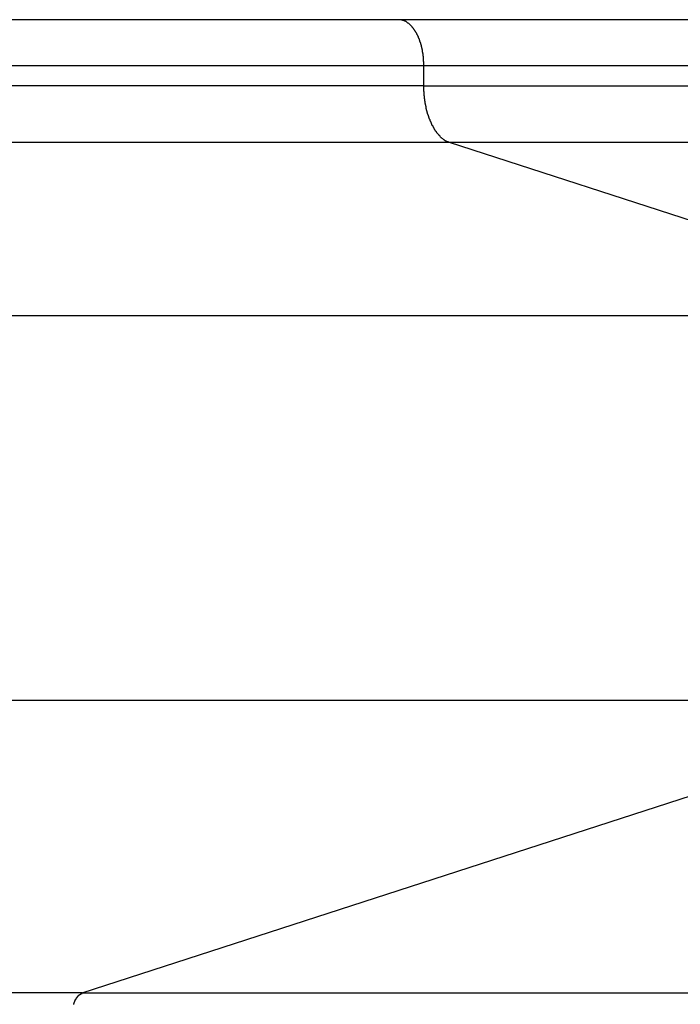
# Model space of a CAD drawing. Extents: x -41.2 to 41.2, y -31.7 to 31.7.
# Drawn here: x -13.4 to -12.8, y 13 to 13.9 of the extents above; entities that cross this region are included whole.
import ezdxf

# ---------------------------------------------------------------- set-up
doc = ezdxf.new("R2010")
doc.units = 0
doc.layers.get('0').update_dxf_attribs({"linetype": 'CONTINUOUS'})

msp = doc.modelspace()

# ---------------------------------------------------------------- linework, layer by layer
at = {"color": 0}
for points in [[(-13.0458, 13.904), (-14.9642, 13.904)], [(-13.0458, 13.904), (-14.9642, 13.904)], [(-13.0458, 13.904), (-14.9642, 13.904)], [(-13.0458, 13.904), (-14.9642, 13.904)], [(-13.0458, 13.904), (-14.9642, 13.904)], [(-13.0458, 13.904), (-14.9642, 13.904)], [(-13.0458, 13.904), (-14.9642, 13.904)], [(-13.0458, 13.904), (-14.9642, 13.904)], [(-13.0458, 13.904), (-14.9642, 13.904)], [(-13.0458, 13.904), (-14.9642, 13.904)], [(-13.0458, 13.904), (-14.9642, 13.904)], [(-13.0458, 13.904), (-14.9642, 13.904)], [(-13.0458, 13.904), (-14.9642, 13.904)], [(-13.0458, 13.904), (-14.9642, 13.904)], [(-13.0458, 13.904), (-14.9642, 13.904)], [(-13.0458, 13.904), (-14.9642, 13.904)], [(-13.0458, 13.904), (-14.9642, 13.904)], [(-13.0458, 13.904), (-14.9642, 13.904)], [(-13.0458, 13.904), (-14.9642, 13.904)], [(-13.0458, 13.904), (-14.9642, 13.904)], [(-13.0458, 13.904), (-14.9642, 13.904)], [(-13.0458, 13.904), (-13.0458, 13.904)], [(-13.0458, 13.904), (-13.0458, 13.904)], [(3.1691, 13.904), (-13.0458, 13.904)], [(3.1691, 13.904), (-13.0458, 13.904)], [(3.1691, 13.904), (-13.0458, 13.904)], [(3.1691, 13.904), (-13.0458, 13.904)], [(3.1691, 13.904), (-13.0458, 13.904)], [(3.1691, 13.904), (-13.0458, 13.904)], [(3.1691, 13.904), (-13.0458, 13.904)], [(3.1691, 13.904), (-13.0458, 13.904)], [(3.1691, 13.904), (-13.0458, 13.904)], [(3.1691, 13.904), (-13.0458, 13.904)], [(3.1691, 13.904), (-13.0458, 13.904)], [(3.1691, 13.904), (-13.0458, 13.904)], [(3.1691, 13.904), (-13.0458, 13.904)], [(3.1691, 13.904), (-13.0458, 13.904)], [(3.1691, 13.904), (-13.0458, 13.904)], [(3.1691, 13.904), (-13.0458, 13.904)], [(3.1691, 13.904), (-13.0458, 13.904)], [(3.1691, 13.904), (-13.0458, 13.904)], [(3.1691, 13.904), (-13.0458, 13.904)], [(3.1691, 13.904), (-13.0458, 13.904)], [(3.1691, 13.904), (-13.0458, 13.904)], [(-13.024, 13.864), (-13.024, 13.8652), (-13.024, 13.8652), (-13.024, 13.8652), (-13.024, 13.8652), (-13.024, 13.8652), (-13.024, 13.8654), (-13.024, 13.8654), (-13.024, 13.8654), (-13.024, 13.8654), (-13.024, 13.8657), (-13.024, 13.8657), (-13.024, 13.8657), (-13.024, 13.8657), (-13.024, 13.866), (-13.024, 13.866), (-13.024, 13.866), (-13.024, 13.866), (-13.024, 13.8663), (-13.024, 13.8663), (-13.024, 13.8663), (-13.024, 13.8663), (-13.024, 13.8663), (-13.024, 13.8666), (-13.024, 13.8666), (-13.024, 13.8666), (-13.024, 13.8666), (-13.024, 13.8669), (-13.024, 13.8669), (-13.024, 13.8669), (-13.024, 13.8669), (-13.024, 13.8672), (-13.024, 13.8672), (-13.024, 13.8672), (-13.024, 13.8672), (-13.0241, 13.8675), (-13.0241, 13.8675), (-13.0241, 13.8675), (-13.0241, 13.8675), (-13.0241, 13.8675), (-13.0241, 13.8677), (-13.0241, 13.8677), (-13.0241, 13.8677), (-13.0241, 13.8677), (-13.0241, 13.868), (-13.0241, 13.868), (-13.0241, 13.868), (-13.0241, 13.868), (-13.0241, 13.8683), (-13.0241, 13.8683), (-13.0241, 13.8683), (-13.0241, 13.8683), (-13.0242, 13.8686), (-13.0242, 13.8686), (-13.0242, 13.8686), (-13.0242, 13.8686), (-13.0242, 13.8686), (-13.0242, 13.8689), (-13.0242, 13.8689), (-13.0242, 13.8689), (-13.0242, 13.8689), (-13.0242, 13.8692), (-13.0242, 13.8692), (-13.0242, 13.8692), (-13.0242, 13.8692), (-13.0242, 13.8695), (-13.0242, 13.8695), (-13.0242, 13.8695), (-13.0242, 13.8695), (-13.0242, 13.8698), (-13.0242, 13.8698), (-13.0242, 13.8698), (-13.0242, 13.8698), (-13.0242, 13.8698), (-13.0242, 13.8701), (-13.0242, 13.8701), (-13.0242, 13.8701), (-13.0242, 13.8701), (-13.0242, 13.8704), (-13.0242, 13.8704), (-13.0242, 13.8704), (-13.0242, 13.8704), (-13.0242, 13.8707), (-13.0242, 13.8707), (-13.0242, 13.8707), (-13.0242, 13.8707), (-13.0243, 13.871), (-13.0243, 13.871), (-13.0243, 13.871), (-13.0243, 13.871), (-13.0243, 13.871), (-13.0243, 13.8713), (-13.0243, 13.8713), (-13.0243, 13.8713), (-13.0243, 13.8713), (-13.0243, 13.8716), (-13.0243, 13.8716), (-13.0243, 13.8716), (-13.0243, 13.8716), (-13.0243, 13.8719), (-13.0243, 13.8719), (-13.0243, 13.8719), (-13.0243, 13.8719), (-13.0245, 13.8722), (-13.0245, 13.8722), (-13.0245, 13.8722), (-13.0245, 13.8722), (-13.0245, 13.8722), (-13.0245, 13.8725), (-13.0245, 13.8725), (-13.0245, 13.8725), (-13.0245, 13.8725), (-13.0245, 13.8728), (-13.0245, 13.8728), (-13.0245, 13.8728), (-13.0245, 13.8728), (-13.0245, 13.8731), (-13.0245, 13.8731), (-13.0245, 13.8731), (-13.0245, 13.8731), (-13.0246, 13.8734), (-13.0246, 13.8734), (-13.0246, 13.8734), (-13.0246, 13.8734), (-13.0246, 13.8734), (-13.0246, 13.8737), (-13.0246, 13.8737), (-13.0246, 13.8737), (-13.0246, 13.8737), (-13.0246, 13.874), (-13.0246, 13.874), (-13.0246, 13.874), (-13.0246, 13.874), (-13.0246, 13.8743), (-13.0246, 13.8743), (-13.0246, 13.8743), (-13.0246, 13.8743), (-13.0248, 13.8746), (-13.0248, 13.8746), (-13.0248, 13.8746), (-13.0248, 13.8746), (-13.0248, 13.8746), (-13.0248, 13.8749), (-13.0248, 13.8749), (-13.0248, 13.8749), (-13.0248, 13.8749), (-13.0248, 13.8752), (-13.0248, 13.8752), (-13.0248, 13.8752), (-13.0248, 13.8752), (-13.0248, 13.8755), (-13.0248, 13.8755), (-13.0248, 13.8755), (-13.0248, 13.8755), (-13.025, 13.8758), (-13.025, 13.8758), (-13.025, 13.8758), (-13.025, 13.8758), (-13.025, 13.8758), (-13.025, 13.8761), (-13.025, 13.8761), (-13.025, 13.8761), (-13.025, 13.8761), (-13.025, 13.8764), (-13.025, 13.8764), (-13.025, 13.8764), (-13.025, 13.8764), (-13.025, 13.8767), (-13.025, 13.8767), (-13.025, 13.8767), (-13.025, 13.8767), (-13.0252, 13.877), (-13.0252, 13.877), (-13.0252, 13.877), (-13.0252, 13.877), (-13.0252, 13.877), (-13.0252, 13.8772), (-13.0252, 13.8772), (-13.0252, 13.8772), (-13.0252, 13.8772), (-13.0252, 13.8775), (-13.0252, 13.8775), (-13.0252, 13.8775), (-13.0252, 13.8775), (-13.0252, 13.8778), (-13.0252, 13.8778), (-13.0252, 13.8778), (-13.0252, 13.8778), (-13.0254, 13.8781), (-13.0254, 13.8781), (-13.0254, 13.8781), (-13.0254, 13.8781), (-13.0254, 13.8781), (-13.0254, 13.8784), (-13.0254, 13.8784), (-13.0254, 13.8784), (-13.0254, 13.8784), (-13.0254, 13.8787), (-13.0254, 13.8787), (-13.0254, 13.8787), (-13.0254, 13.8787), (-13.0254, 13.879), (-13.0254, 13.879), (-13.0254, 13.879), (-13.0254, 13.879), (-13.0257, 13.8793), (-13.0257, 13.8793), (-13.0257, 13.8793), (-13.0257, 13.8793), (-13.0257, 13.8793), (-13.0257, 13.8796), (-13.0257, 13.8796), (-13.0257, 13.8796), (-13.0257, 13.8796), (-13.0257, 13.8799), (-13.0257, 13.8799), (-13.0257, 13.8799), (-13.0257, 13.8799), (-13.0257, 13.8802), (-13.0257, 13.8802), (-13.0257, 13.8802), (-13.0257, 13.8802), (-13.0259, 13.8805), (-13.0259, 13.8805), (-13.0259, 13.8805), (-13.0259, 13.8805), (-13.0259, 13.8805), (-13.0259, 13.8808), (-13.0259, 13.8808), (-13.0259, 13.8808), (-13.0259, 13.8808), (-13.0259, 13.8811), (-13.0259, 13.8811), (-13.0259, 13.8811), (-13.0259, 13.8811), (-13.0259, 13.8814), (-13.0259, 13.8814), (-13.0259, 13.8814), (-13.0259, 13.8814), (-13.0262, 13.8817), (-13.0262, 13.8817), (-13.0262, 13.8817), (-13.0262, 13.8817), (-13.0262, 13.8817), (-13.0262, 13.8819), (-13.0262, 13.8819), (-13.0262, 13.8819), (-13.0262, 13.8819), (-13.0263, 13.8822), (-13.0263, 13.8822), (-13.0263, 13.8822), (-13.0263, 13.8822), (-13.0263, 13.8825), (-13.0263, 13.8825), (-13.0263, 13.8825), (-13.0263, 13.8825), (-13.0266, 13.8828), (-13.0266, 13.8828), (-13.0266, 13.8828), (-13.0266, 13.8828), (-13.0266, 13.8828), (-13.0266, 13.8831), (-13.0266, 13.8831), (-13.0266, 13.8831), (-13.0266, 13.8831), (-13.0266, 13.8834), (-13.0266, 13.8834), (-13.0266, 13.8834), (-13.0266, 13.8834), (-13.0266, 13.8837), (-13.0266, 13.8837), (-13.0266, 13.8837), (-13.0266, 13.8837), (-13.0269, 13.884), (-13.0269, 13.884), (-13.0269, 13.884), (-13.0269, 13.884), (-13.0269, 13.884), (-13.0269, 13.8842), (-13.0269, 13.8842), (-13.0269, 13.8842), (-13.0269, 13.8842), (-13.027, 13.8845), (-13.027, 13.8845), (-13.027, 13.8845), (-13.027, 13.8845), (-13.027, 13.8848), (-13.027, 13.8848), (-13.027, 13.8848), (-13.027, 13.8848), (-13.0273, 13.8851), (-13.0273, 13.8851), (-13.0273, 13.8851), (-13.0273, 13.8851), (-13.0273, 13.8851), (-13.0273, 13.8853), (-13.0273, 13.8853), (-13.0273, 13.8853), (-13.0273, 13.8853), (-13.0274, 13.8856), (-13.0274, 13.8856), (-13.0274, 13.8856), (-13.0274, 13.8856), (-13.0274, 13.8859), (-13.0274, 13.8859), (-13.0274, 13.8859), (-13.0274, 13.8859), (-13.0277, 13.8862), (-13.0277, 13.8862), (-13.0277, 13.8862), (-13.0277, 13.8862), (-13.0277, 13.8862), (-13.0277, 13.8864), (-13.0277, 13.8864), (-13.0277, 13.8864), (-13.0277, 13.8864), (-13.0278, 13.8867), (-13.0278, 13.8867), (-13.0278, 13.8867), (-13.0278, 13.8867), (-13.0278, 13.887), (-13.0278, 13.887), (-13.0278, 13.887), (-13.0278, 13.887), (-13.0281, 13.8873), (-13.0281, 13.8873), (-13.0281, 13.8873), (-13.0281, 13.8873), (-13.0281, 13.8873), (-13.0281, 13.8874), (-13.0281, 13.8874), (-13.0281, 13.8874), (-13.0281, 13.8874), (-13.0282, 13.8877), (-13.0282, 13.8877), (-13.0282, 13.8877), (-13.0282, 13.8877), (-13.0282, 13.888), (-13.0282, 13.888), (-13.0282, 13.888), (-13.0282, 13.888), (-13.0285, 13.8883), (-13.0285, 13.8883), (-13.0285, 13.8883), (-13.0285, 13.8883), (-13.0285, 13.8883), (-13.0285, 13.8885), (-13.0285, 13.8885), (-13.0285, 13.8885), (-13.0285, 13.8885), (-13.0286, 13.8888), (-13.0286, 13.8888), (-13.0286, 13.8888), (-13.0286, 13.8888), (-13.0286, 13.8891), (-13.0286, 13.8891), (-13.0286, 13.8891), (-13.0286, 13.8891), (-13.0289, 13.8894), (-13.0289, 13.8894), (-13.0289, 13.8894), (-13.0289, 13.8894), (-13.0289, 13.8894), (-13.0289, 13.8895), (-13.0289, 13.8895), (-13.0289, 13.8895), (-13.0289, 13.8895), (-13.0291, 13.8898), (-13.0291, 13.8898), (-13.0291, 13.8898), (-13.0291, 13.8898), (-13.0291, 13.8901), (-13.0291, 13.8901), (-13.0291, 13.8901), (-13.0291, 13.8901), (-13.0294, 13.8904), (-13.0294, 13.8904), (-13.0294, 13.8904), (-13.0294, 13.8904), (-13.0294, 13.8904), (-13.0294, 13.8905), (-13.0294, 13.8905), (-13.0294, 13.8905), (-13.0294, 13.8905), (-13.0296, 13.8908), (-13.0296, 13.8908), (-13.0296, 13.8908), (-13.0296, 13.8908), (-13.0296, 13.8911), (-13.0296, 13.8911), (-13.0296, 13.8911), (-13.0296, 13.8911), (-13.0299, 13.8914), (-13.0299, 13.8914), (-13.0299, 13.8914), (-13.0299, 13.8914), (-13.0299, 13.8914), (-13.0299, 13.8914), (-13.0299, 13.8914), (-13.0299, 13.8914), (-13.0299, 13.8914), (-13.0301, 13.8917), (-13.0301, 13.8917), (-13.0301, 13.8917), (-13.0301, 13.8917), (-13.0301, 13.892), (-13.0301, 13.892), (-13.0301, 13.892), (-13.0301, 13.892), (-13.0304, 13.8923), (-13.0304, 13.8923), (-13.0304, 13.8923), (-13.0304, 13.8923), (-13.0304, 13.8923), (-13.0304, 13.8923), (-13.0304, 13.8923), (-13.0304, 13.8923), (-13.0304, 13.8923), (-13.0306, 13.8926), (-13.0306, 13.8926), (-13.0306, 13.8926), (-13.0306, 13.8926), (-13.0306, 13.8929), (-13.0306, 13.8929), (-13.0306, 13.8929), (-13.0306, 13.8929), (-13.0309, 13.8932), (-13.0309, 13.8932), (-13.0309, 13.8932), (-13.0309, 13.8932), (-13.0309, 13.8932), (-13.0309, 13.8932), (-13.0309, 13.8932), (-13.0309, 13.8932), (-13.0309, 13.8932), (-13.0311, 13.8935), (-13.0311, 13.8935), (-13.0311, 13.8935), (-13.0311, 13.8935), (-13.0311, 13.8938), (-13.0311, 13.8938), (-13.0311, 13.8938), (-13.0311, 13.8938), (-13.0314, 13.8941), (-13.0314, 13.8941), (-13.0314, 13.8941), (-13.0314, 13.8941), (-13.0314, 13.8941), (-13.0314, 13.8941), (-13.0314, 13.8941), (-13.0314, 13.8941), (-13.0314, 13.8941), (-13.0317, 13.8944), (-13.0317, 13.8944), (-13.0317, 13.8944), (-13.0317, 13.8944), (-13.0317, 13.8947), (-13.0317, 13.8947), (-13.0317, 13.8947), (-13.0317, 13.8947), (-13.032, 13.895), (-13.032, 13.895), (-13.032, 13.895), (-13.032, 13.895), (-13.032, 13.895), (-13.032, 13.895), (-13.032, 13.895), (-13.032, 13.895), (-13.032, 13.895), (-13.0323, 13.8953), (-13.0323, 13.8953), (-13.0323, 13.8953), (-13.0323, 13.8953), (-13.0323, 13.8955), (-13.0323, 13.8955), (-13.0323, 13.8955), (-13.0323, 13.8955), (-13.0326, 13.8958), (-13.0326, 13.8958), (-13.0326, 13.8958), (-13.0326, 13.8958), (-13.0326, 13.8958), (-13.0326, 13.8958), (-13.0326, 13.8958), (-13.0326, 13.8958), (-13.0326, 13.8958), (-13.0328, 13.8961), (-13.0328, 13.8961), (-13.0328, 13.8961), (-13.0328, 13.8961), (-13.0328, 13.8963), (-13.0328, 13.8963), (-13.0328, 13.8963), (-13.0328, 13.8963), (-13.0331, 13.8966), (-13.0331, 13.8966), (-13.0331, 13.8966), (-13.0331, 13.8966), (-13.0331, 13.8966), (-13.0331, 13.8966), (-13.0331, 13.8966), (-13.0331, 13.8966), (-13.0331, 13.8966), (-13.0334, 13.8969), (-13.0334, 13.8969), (-13.0334, 13.8969), (-13.0334, 13.8969), (-13.0334, 13.897), (-13.0334, 13.897), (-13.0334, 13.897), (-13.0334, 13.897), (-13.0337, 13.8973), (-13.0337, 13.8973), (-13.0337, 13.8973), (-13.0337, 13.8973), (-13.0337, 13.8973), (-13.0337, 13.8973), (-13.0337, 13.8973), (-13.0337, 13.8973), (-13.0337, 13.8973), (-13.034, 13.8976), (-13.034, 13.8976), (-13.034, 13.8976), (-13.034, 13.8976), (-13.034, 13.8977), (-13.034, 13.8977), (-13.034, 13.8977), (-13.034, 13.8977), (-13.0343, 13.898), (-13.0343, 13.898), (-13.0343, 13.898), (-13.0343, 13.898), (-13.0343, 13.898), (-13.0343, 13.898), (-13.0343, 13.898), (-13.0343, 13.898), (-13.0343, 13.898), (-13.0346, 13.8983), (-13.0346, 13.8983), (-13.0346, 13.8983), (-13.0346, 13.8983), (-13.0346, 13.8984), (-13.0346, 13.8984), (-13.0346, 13.8984), (-13.0346, 13.8984), (-13.0349, 13.8987), (-13.0349, 13.8987), (-13.0349, 13.8987), (-13.0349, 13.8987), (-13.0349, 13.8987), (-13.0349, 13.8987), (-13.0349, 13.8987), (-13.0349, 13.8987), (-13.0349, 13.8987), (-13.0352, 13.899), (-13.0352, 13.899), (-13.0352, 13.899), (-13.0352, 13.899), (-13.0352, 13.899), (-13.0352, 13.899), (-13.0352, 13.899), (-13.0352, 13.899), (-13.0355, 13.8993), (-13.0355, 13.8993), (-13.0355, 13.8993), (-13.0355, 13.8993), (-13.0355, 13.8993), (-13.0355, 13.8993), (-13.0355, 13.8993), (-13.0355, 13.8993), (-13.0355, 13.8993), (-13.0358, 13.8996), (-13.0358, 13.8996), (-13.0358, 13.8996), (-13.0358, 13.8996), (-13.0359, 13.8996), (-13.0359, 13.8996), (-13.0359, 13.8996), (-13.0359, 13.8996), (-13.0362, 13.8999), (-13.0362, 13.8999), (-13.0362, 13.8999), (-13.0362, 13.8999), (-13.0362, 13.8999), (-13.0362, 13.8999), (-13.0362, 13.8999), (-13.0362, 13.8999), (-13.0362, 13.8999), (-13.0365, 13.9002), (-13.0365, 13.9002), (-13.0365, 13.9002), (-13.0365, 13.9002), (-13.0365, 13.9002), (-13.0365, 13.9002), (-13.0365, 13.9002), (-13.0365, 13.9002), (-13.0368, 13.9005), (-13.0368, 13.9005), (-13.0368, 13.9005), (-13.0368, 13.9005), (-13.0368, 13.9005), (-13.0368, 13.9005), (-13.0368, 13.9005), (-13.0368, 13.9005), (-13.0368, 13.9005), (-13.0371, 13.9007), (-13.0371, 13.9007), (-13.0371, 13.9007), (-13.0371, 13.9007), (-13.0371, 13.9007), (-13.0371, 13.9007), (-13.0371, 13.9007), (-13.0371, 13.9007), (-13.0374, 13.901), (-13.0374, 13.901), (-13.0374, 13.901), (-13.0374, 13.901), (-13.0374, 13.901), (-13.0374, 13.901), (-13.0374, 13.901), (-13.0374, 13.901), (-13.0374, 13.901), (-13.0377, 13.9011), (-13.0377, 13.9011), (-13.0377, 13.9011), (-13.0377, 13.9011), (-13.0378, 13.9011), (-13.0378, 13.9011), (-13.0378, 13.9011), (-13.0378, 13.9011), (-13.0381, 13.9014), (-13.0381, 13.9014), (-13.0381, 13.9014), (-13.0381, 13.9014), (-13.0381, 13.9014), (-13.0381, 13.9014), (-13.0381, 13.9014), (-13.0381, 13.9014), (-13.0381, 13.9014), (-13.0384, 13.9016), (-13.0384, 13.9016), (-13.0384, 13.9016), (-13.0384, 13.9016), (-13.0384, 13.9016), (-13.0384, 13.9016), (-13.0384, 13.9016), (-13.0384, 13.9016), (-13.0387, 13.9019), (-13.0387, 13.9019), (-13.0387, 13.9019), (-13.0387, 13.9019), (-13.0387, 13.9019), (-13.0387, 13.9019), (-13.0387, 13.9019), (-13.0387, 13.9019), (-13.0387, 13.9019), (-13.039, 13.902), (-13.039, 13.902), (-13.039, 13.902), (-13.039, 13.902), (-13.0391, 13.902), (-13.0391, 13.902), (-13.0391, 13.902), (-13.0391, 13.902), (-13.0394, 13.9023), (-13.0394, 13.9023), (-13.0394, 13.9023), (-13.0394, 13.9023), (-13.0394, 13.9023), (-13.0394, 13.9023), (-13.0394, 13.9023), (-13.0394, 13.9023), (-13.0394, 13.9023), (-13.0397, 13.9023), (-13.0397, 13.9023), (-13.0397, 13.9023), (-13.0397, 13.9023), (-13.0397, 13.9023), (-13.0397, 13.9023), (-13.0397, 13.9023), (-13.0397, 13.9023), (-13.04, 13.9026), (-13.04, 13.9026), (-13.04, 13.9026), (-13.04, 13.9026), (-13.04, 13.9026), (-13.04, 13.9026), (-13.04, 13.9026), (-13.04, 13.9026), (-13.04, 13.9026), (-13.0403, 13.9026), (-13.0403, 13.9026), (-13.0403, 13.9026), (-13.0403, 13.9026), (-13.0404, 13.9026), (-13.0404, 13.9026), (-13.0404, 13.9026), (-13.0404, 13.9026), (-13.0407, 13.9029), (-13.0407, 13.9029), (-13.0407, 13.9029), (-13.0407, 13.9029), (-13.0407, 13.9029), (-13.0407, 13.9029), (-13.0407, 13.9029), (-13.0407, 13.9029), (-13.0407, 13.9029), (-13.041, 13.9029), (-13.041, 13.9029), (-13.041, 13.9029), (-13.041, 13.9029), (-13.0411, 13.9029), (-13.0411, 13.9029), (-13.0411, 13.9029), (-13.0411, 13.9029), (-13.0414, 13.9032), (-13.0414, 13.9032), (-13.0414, 13.9032), (-13.0414, 13.9032), (-13.0414, 13.9032), (-13.0414, 13.9032), (-13.0414, 13.9032), (-13.0414, 13.9032), (-13.0414, 13.9032), (-13.0417, 13.9032), (-13.0417, 13.9032), (-13.0417, 13.9032), (-13.0417, 13.9032), (-13.0417, 13.9032), (-13.0417, 13.9032), (-13.0417, 13.9032), (-13.0417, 13.9032), (-13.042, 13.9034), (-13.042, 13.9034), (-13.042, 13.9034), (-13.042, 13.9034), (-13.042, 13.9034), (-13.042, 13.9034), (-13.042, 13.9034), (-13.042, 13.9034), (-13.042, 13.9034), (-13.0423, 13.9034), (-13.0423, 13.9034), (-13.0423, 13.9034), (-13.0423, 13.9034), (-13.0423, 13.9034), (-13.0423, 13.9034), (-13.0423, 13.9034), (-13.0423, 13.9034), (-13.0426, 13.9036), (-13.0426, 13.9036), (-13.0426, 13.9036), (-13.0426, 13.9036), (-13.0426, 13.9036), (-13.0426, 13.9036), (-13.0426, 13.9036), (-13.0426, 13.9036), (-13.0426, 13.9036), (-13.0429, 13.9036), (-13.0429, 13.9036), (-13.0429, 13.9036), (-13.0429, 13.9036), (-13.043, 13.9036), (-13.043, 13.9036), (-13.043, 13.9036), (-13.043, 13.9036), (-13.0433, 13.9038), (-13.0433, 13.9038), (-13.0433, 13.9038), (-13.0433, 13.9038), (-13.0433, 13.9038), (-13.0435, 13.9038), (-13.0435, 13.9038), (-13.0435, 13.9038), (-13.0435, 13.9038), (-13.0438, 13.9038), (-13.0438, 13.9038), (-13.0438, 13.9038), (-13.0438, 13.9038), (-13.0441, 13.9038), (-13.0441, 13.9038), (-13.0441, 13.9038), (-13.0441, 13.9038), (-13.0444, 13.9039), (-13.0444, 13.9039), (-13.0444, 13.9039), (-13.0444, 13.9039), (-13.0444, 13.9039), (-13.0447, 13.9039), (-13.0447, 13.9039), (-13.0447, 13.9039), (-13.0447, 13.9039), (-13.045, 13.9039), (-13.045, 13.9039), (-13.045, 13.9039), (-13.045, 13.9039), (-13.0453, 13.9039), (-13.0453, 13.9039), (-13.0455, 13.9039), (-13.0455, 13.9039), (-13.0458, 13.904)], [(-14.9642, 13.864), (-13.024, 13.864)], [(-14.9642, 13.864), (-13.024, 13.864)], [(-14.9642, 13.864), (-13.024, 13.864)], [(-14.9642, 13.864), (-13.024, 13.864)], [(-14.9642, 13.864), (-13.024, 13.864)], [(-14.9642, 13.864), (-13.024, 13.864)], [(-14.9642, 13.864), (-13.024, 13.864)], [(-14.9642, 13.864), (-13.024, 13.864)], [(-14.9642, 13.864), (-13.024, 13.864)], [(-14.9642, 13.864), (-13.024, 13.864)], [(-14.9642, 13.864), (-13.024, 13.864)], [(-14.9642, 13.864), (-13.024, 13.864)], [(-14.9642, 13.864), (-13.024, 13.864)], [(-14.9642, 13.864), (-13.024, 13.864)], [(-14.9642, 13.864), (-13.024, 13.864)], [(-14.9642, 13.864), (-13.024, 13.864)], [(-14.9642, 13.864), (-13.024, 13.864)], [(-14.9642, 13.864), (-13.024, 13.864)], [(-14.9642, 13.864), (-13.024, 13.864)], [(-14.9642, 13.864), (-13.024, 13.864)], [(-14.9642, 13.864), (-13.024, 13.864)], [(-13.024, 13.864), (-13.024, 13.864)], [(-13.024, 13.8464), (-13.024, 13.864)], [(-13.024, 13.8464), (-13.024, 13.864)], [(-13.024, 13.8464), (-13.024, 13.864)], [(-13.024, 13.8464), (-13.024, 13.864)], [(-13.024, 13.8464), (-13.024, 13.864)], [(-13.024, 13.8464), (-13.024, 13.864)], [(-13.024, 13.8464), (-13.024, 13.864)], [(-13.024, 13.8464), (-13.024, 13.864)], [(-13.024, 13.8464), (-13.024, 13.864)], [(-13.024, 13.8464), (-13.024, 13.864)], [(-13.024, 13.8464), (-13.024, 13.864)], [(-13.024, 13.8464), (-13.024, 13.864)], [(-13.024, 13.8464), (-13.024, 13.864)], [(-13.024, 13.8464), (-13.024, 13.864)], [(-13.024, 13.8464), (-13.024, 13.864)], [(-13.024, 13.8464), (-13.024, 13.864)], [(-13.024, 13.8464), (-13.024, 13.864)], [(-13.024, 13.8464), (-13.024, 13.864)], [(-13.024, 13.8464), (-13.024, 13.864)], [(-13.024, 13.8464), (-13.024, 13.864)], [(-13.024, 13.8464), (-13.024, 13.864)], [(-13.024, 13.864), (-13.024, 13.864)], [(-13.024, 13.864), (-13.024, 13.864)], [(-13.024, 13.864), (3.1909, 13.864)], [(-13.024, 13.864), (3.1909, 13.864)], [(-13.024, 13.864), (3.1909, 13.864)], [(-13.024, 13.864), (3.1909, 13.864)], [(-13.024, 13.864), (3.1909, 13.864)], [(-13.024, 13.864), (3.1909, 13.864)], [(-13.024, 13.864), (3.1909, 13.864)], [(-13.024, 13.864), (3.1909, 13.864)], [(-13.024, 13.864), (3.1909, 13.864)], [(-13.024, 13.864), (3.1909, 13.864)], [(-13.024, 13.864), (3.1909, 13.864)], [(-13.024, 13.864), (3.1909, 13.864)], [(-13.024, 13.864), (3.1909, 13.864)], [(-13.024, 13.864), (3.1909, 13.864)], [(-13.024, 13.864), (3.1909, 13.864)], [(-13.024, 13.864), (3.1909, 13.864)], [(-13.024, 13.864), (3.1909, 13.864)], [(-13.024, 13.864), (3.1909, 13.864)], [(-13.024, 13.864), (3.1909, 13.864)], [(-13.024, 13.864), (3.1909, 13.864)], [(-13.024, 13.864), (3.1909, 13.864)], [(-13.024, 13.8464), (-14.9642, 13.8464)], [(-13.024, 13.8464), (-14.9642, 13.8464)], [(-13.024, 13.8464), (-14.9642, 13.8464)], [(-13.024, 13.8464), (-14.9642, 13.8464)], [(-13.024, 13.8464), (-14.9642, 13.8464)], [(-13.024, 13.8464), (-14.9642, 13.8464)], [(-13.024, 13.8464), (-14.9642, 13.8464)], [(-13.024, 13.8464), (-14.9642, 13.8464)], [(-13.024, 13.8464), (-14.9642, 13.8464)], [(-13.024, 13.8464), (-14.9642, 13.8464)], [(-13.024, 13.8464), (-14.9642, 13.8464)], [(-13.024, 13.8464), (-14.9642, 13.8464)], [(-13.024, 13.8464), (-14.9642, 13.8464)], [(-13.024, 13.8464), (-14.9642, 13.8464)], [(-13.024, 13.8464), (-14.9642, 13.8464)], [(-13.024, 13.8464), (-14.9642, 13.8464)], [(-13.024, 13.8464), (-14.9642, 13.8464)], [(-13.024, 13.8464), (-14.9642, 13.8464)], [(-13.024, 13.8464), (-14.9642, 13.8464)], [(-13.024, 13.8464), (-14.9642, 13.8464)], [(-13.024, 13.8464), (-14.9642, 13.8464)], [(-13.024, 13.8464), (-13.024, 13.8464)], [(-13.024, 13.8464), (-13.024, 13.8464)], [(-13.0015, 13.7971), (-13.0027, 13.7976), (-13.0027, 13.7976), (-13.0027, 13.7976), (-13.0027, 13.7976), (-13.0027, 13.7976), (-13.0029, 13.7976), (-13.0029, 13.7976), (-13.0029, 13.7976), (-13.0029, 13.7976), (-13.0032, 13.7978), (-13.0032, 13.7978), (-13.0032, 13.7978), (-13.0032, 13.7978), (-13.0035, 13.7978), (-13.0035, 13.7978), (-13.0035, 13.7978), (-13.0035, 13.7978), (-13.0038, 13.7981), (-13.0038, 13.7981), (-13.0038, 13.7981), (-13.0038, 13.7981), (-13.0038, 13.7981), (-13.0041, 13.7981), (-13.0041, 13.7981), (-13.0041, 13.7981), (-13.0041, 13.7981), (-13.0044, 13.7984), (-13.0044, 13.7984), (-13.0044, 13.7984), (-13.0044, 13.7984), (-13.0047, 13.7984), (-13.0047, 13.7984), (-13.0047, 13.7984), (-13.0047, 13.7984), (-13.005, 13.7987), (-13.005, 13.7987), (-13.005, 13.7987), (-13.005, 13.7987), (-13.005, 13.7987), (-13.0052, 13.7987), (-13.0052, 13.7987), (-13.0052, 13.7987), (-13.0052, 13.7987), (-13.0055, 13.799), (-13.0055, 13.799), (-13.0055, 13.799), (-13.0055, 13.799), (-13.0058, 13.7991), (-13.0058, 13.7991), (-13.0058, 13.7991), (-13.0058, 13.7991), (-13.0061, 13.7994), (-13.0061, 13.7994), (-13.0061, 13.7994), (-13.0061, 13.7994), (-13.0061, 13.7994), (-13.0064, 13.7994), (-13.0064, 13.7994), (-13.0064, 13.7994), (-13.0064, 13.7994), (-13.0067, 13.7997), (-13.0067, 13.7997), (-13.0067, 13.7997), (-13.0067, 13.7997), (-13.007, 13.8), (-13.007, 13.8), (-13.007, 13.8), (-13.007, 13.8), (-13.0073, 13.8003), (-13.0073, 13.8003), (-13.0073, 13.8003), (-13.0073, 13.8003), (-13.0073, 13.8003), (-13.0075, 13.8003), (-13.0075, 13.8003), (-13.0075, 13.8003), (-13.0075, 13.8003), (-13.0078, 13.8006), (-13.0078, 13.8006), (-13.0078, 13.8006), (-13.0078, 13.8006), (-13.0081, 13.8009), (-13.0081, 13.8009), (-13.0081, 13.8009), (-13.0081, 13.8009), (-13.0084, 13.8012), (-13.0084, 13.8012), (-13.0084, 13.8012), (-13.0084, 13.8012), (-13.0084, 13.8012), (-13.0087, 13.8013), (-13.0087, 13.8013), (-13.0087, 13.8013), (-13.0087, 13.8013), (-13.009, 13.8016), (-13.009, 13.8016), (-13.009, 13.8016), (-13.009, 13.8016), (-13.0093, 13.8019), (-13.0093, 13.8019), (-13.0093, 13.8019), (-13.0093, 13.8019), (-13.0096, 13.8022), (-13.0096, 13.8022), (-13.0096, 13.8022), (-13.0096, 13.8022), (-13.0096, 13.8022), (-13.0098, 13.8025), (-13.0098, 13.8025), (-13.0098, 13.8025), (-13.0098, 13.8025), (-13.0101, 13.8028), (-13.0101, 13.8028), (-13.0101, 13.8028), (-13.0101, 13.8028), (-13.0104, 13.8031), (-13.0104, 13.8031), (-13.0104, 13.8031), (-13.0104, 13.8031), (-13.0107, 13.8034), (-13.0107, 13.8034), (-13.0107, 13.8034), (-13.0107, 13.8034), (-13.0107, 13.8034), (-13.0109, 13.8037), (-13.0109, 13.8037), (-13.0109, 13.8037), (-13.0109, 13.8037), (-13.0112, 13.804), (-13.0112, 13.804), (-13.0112, 13.804), (-13.0112, 13.804), (-13.0115, 13.8043), (-13.0115, 13.8043), (-13.0115, 13.8043), (-13.0115, 13.8043), (-13.0118, 13.8046), (-13.0118, 13.8046), (-13.0118, 13.8046), (-13.0118, 13.8046), (-13.0118, 13.8046), (-13.0119, 13.8049), (-13.0119, 13.8049), (-13.0119, 13.8049), (-13.0119, 13.8049), (-13.0122, 13.8052), (-13.0122, 13.8052), (-13.0122, 13.8052), (-13.0122, 13.8052), (-13.0125, 13.8055), (-13.0125, 13.8055), (-13.0125, 13.8057), (-13.0125, 13.8057), (-13.0128, 13.806), (-13.0128, 13.806), (-13.0128, 13.806), (-13.0128, 13.806), (-13.0128, 13.806), (-13.013, 13.8063), (-13.013, 13.8063), (-13.013, 13.8063), (-13.013, 13.8063), (-13.0133, 13.8066), (-13.0133, 13.8066), (-13.0133, 13.8066), (-13.0133, 13.8066), (-13.0136, 13.8069), (-13.0136, 13.8069), (-13.0136, 13.8072), (-13.0136, 13.8072), (-13.0139, 13.8075), (-13.0139, 13.8075), (-13.0139, 13.8075), (-13.0139, 13.8075), (-13.0139, 13.8075), (-13.014, 13.8078), (-13.014, 13.8078), (-13.014, 13.8078), (-13.014, 13.8078), (-13.0143, 13.8081), (-13.0143, 13.8081), (-13.0143, 13.8081), (-13.0143, 13.8081), (-13.0146, 13.8084), (-13.0146, 13.8084), (-13.0146, 13.8087), (-13.0146, 13.8087), (-13.0149, 13.809), (-13.0149, 13.809), (-13.0149, 13.809), (-13.0149, 13.809), (-13.0149, 13.809), (-13.0149, 13.8093), (-13.0149, 13.8093), (-13.0149, 13.8095), (-13.0149, 13.8095), (-13.0152, 13.8098), (-13.0152, 13.8098), (-13.0152, 13.8098), (-13.0152, 13.8098), (-13.0155, 13.8101), (-13.0155, 13.8101), (-13.0155, 13.8104), (-13.0155, 13.8104), (-13.0158, 13.8107), (-13.0158, 13.8107), (-13.0158, 13.8107), (-13.0158, 13.8107), (-13.0158, 13.8107), (-13.0159, 13.811), (-13.0159, 13.811), (-13.0159, 13.8112), (-13.0159, 13.8112), (-13.0162, 13.8115), (-13.0162, 13.8115), (-13.0162, 13.8115), (-13.0162, 13.8115), (-13.0165, 13.8118), (-13.0165, 13.8118), (-13.0165, 13.8121), (-13.0165, 13.8121), (-13.0168, 13.8124), (-13.0168, 13.8124), (-13.0168, 13.8124), (-13.0168, 13.8124), (-13.0168, 13.8124), (-13.0168, 13.8127), (-13.0168, 13.8127), (-13.0168, 13.813), (-13.0168, 13.813), (-13.0171, 13.8133), (-13.0171, 13.8133), (-13.0171, 13.8133), (-13.0171, 13.8133), (-13.0173, 13.8136), (-13.0173, 13.8136), (-13.0173, 13.8139), (-13.0173, 13.8139), (-13.0176, 13.8142), (-13.0176, 13.8142), (-13.0176, 13.8142), (-13.0176, 13.8142), (-13.0176, 13.8142), (-13.0176, 13.8145), (-13.0176, 13.8145), (-13.0176, 13.8148), (-13.0176, 13.8148), (-13.0179, 13.8151), (-13.0179, 13.8151), (-13.0179, 13.8152), (-13.0179, 13.8152), (-13.0182, 13.8155), (-13.0182, 13.8155), (-13.0182, 13.8158), (-13.0182, 13.8158), (-13.0185, 13.8161), (-13.0185, 13.8161), (-13.0185, 13.8161), (-13.0185, 13.8161), (-13.0185, 13.8161), (-13.0185, 13.8164), (-13.0185, 13.8164), (-13.0185, 13.8167), (-13.0185, 13.8167), (-13.0188, 13.817), (-13.0188, 13.817), (-13.0188, 13.8172), (-13.0188, 13.8172), (-13.0189, 13.8175), (-13.0189, 13.8175), (-13.0189, 13.8178), (-13.0189, 13.8178), (-13.0192, 13.8181), (-13.0192, 13.8181), (-13.0192, 13.8181), (-13.0192, 13.8181), (-13.0192, 13.8181), (-13.0192, 13.8184), (-13.0192, 13.8184), (-13.0192, 13.8187), (-13.0192, 13.8187), (-13.0195, 13.819), (-13.0195, 13.819), (-13.0195, 13.8192), (-13.0195, 13.8192), (-13.0196, 13.8195), (-13.0196, 13.8195), (-13.0196, 13.8198), (-13.0196, 13.8198), (-13.0199, 13.8201), (-13.0199, 13.8201), (-13.0199, 13.8201), (-13.0199, 13.8201), (-13.0199, 13.8201), (-13.0199, 13.8204), (-13.0199, 13.8204), (-13.0199, 13.8207), (-13.0199, 13.8207), (-13.0202, 13.821), (-13.0202, 13.821), (-13.0202, 13.8213), (-13.0202, 13.8213), (-13.0203, 13.8216), (-13.0203, 13.8216), (-13.0203, 13.8219), (-13.0203, 13.8219), (-13.0206, 13.8222), (-13.0206, 13.8222), (-13.0206, 13.8222), (-13.0206, 13.8222), (-13.0206, 13.8222), (-13.0206, 13.8225), (-13.0206, 13.8225), (-13.0206, 13.8228), (-13.0206, 13.8228), (-13.0209, 13.8231), (-13.0209, 13.8231), (-13.0209, 13.8234), (-13.0209, 13.8234), (-13.0209, 13.8237), (-13.0209, 13.8237), (-13.0209, 13.824), (-13.0209, 13.824), (-13.0212, 13.8243), (-13.0212, 13.8243), (-13.0212, 13.8243), (-13.0212, 13.8244), (-13.0212, 13.8244), (-13.0212, 13.8247), (-13.0212, 13.8247), (-13.0212, 13.825), (-13.0212, 13.825), (-13.0215, 13.8253), (-13.0215, 13.8253), (-13.0215, 13.8256), (-13.0215, 13.8256), (-13.0215, 13.8259), (-13.0215, 13.8259), (-13.0215, 13.8262), (-13.0215, 13.8262), (-13.0218, 13.8265), (-13.0218, 13.8265), (-13.0218, 13.8265), (-13.0218, 13.8266), (-13.0218, 13.8266), (-13.0218, 13.8269), (-13.0218, 13.8269), (-13.0218, 13.8272), (-13.0218, 13.8272), (-13.0219, 13.8275), (-13.0219, 13.8275), (-13.0219, 13.8278), (-13.0219, 13.8278), (-13.0219, 13.8281), (-13.0219, 13.8281), (-13.0219, 13.8284), (-13.0219, 13.8284), (-13.0222, 13.8287), (-13.0222, 13.8287), (-13.0222, 13.8287), (-13.0222, 13.8289), (-13.0222, 13.8289), (-13.0222, 13.8292), (-13.0222, 13.8292), (-13.0222, 13.8295), (-13.0222, 13.8295), (-13.0224, 13.8298), (-13.0224, 13.8298), (-13.0224, 13.8301), (-13.0224, 13.8301), (-13.0224, 13.8304), (-13.0224, 13.8304), (-13.0224, 13.8307), (-13.0224, 13.8307), (-13.0227, 13.831), (-13.0227, 13.831), (-13.0227, 13.831), (-13.0227, 13.831), (-13.0227, 13.831), (-13.0227, 13.8313), (-13.0227, 13.8313), (-13.0227, 13.8316), (-13.0227, 13.8316), (-13.0227, 13.8319), (-13.0227, 13.8319), (-13.0227, 13.8322), (-13.0227, 13.8322), (-13.0227, 13.8325), (-13.0227, 13.8325), (-13.0227, 13.8328), (-13.0227, 13.8328), (-13.023, 13.8331), (-13.023, 13.8331), (-13.023, 13.8331), (-13.023, 13.8331), (-13.023, 13.8331), (-13.023, 13.8334), (-13.023, 13.8334), (-13.023, 13.8337), (-13.023, 13.8337), (-13.023, 13.834), (-13.023, 13.834), (-13.023, 13.8342), (-13.023, 13.8342), (-13.023, 13.8345), (-13.023, 13.8345), (-13.023, 13.8348), (-13.023, 13.8348), (-13.0233, 13.8351), (-13.0233, 13.8351), (-13.0233, 13.8351), (-13.0233, 13.8354), (-13.0233, 13.8354), (-13.0233, 13.8357), (-13.0233, 13.8357), (-13.0233, 13.836), (-13.0233, 13.836), (-13.0233, 13.8363), (-13.0233, 13.8363), (-13.0233, 13.8366), (-13.0233, 13.8366), (-13.0233, 13.8369), (-13.0233, 13.8369), (-13.0233, 13.8372), (-13.0233, 13.8373), (-13.0236, 13.8376), (-13.0236, 13.8376), (-13.0236, 13.8376), (-13.0236, 13.8379), (-13.0236, 13.8382), (-13.0236, 13.8385), (-13.0236, 13.8385), (-13.0236, 13.8388), (-13.0236, 13.8391), (-13.0236, 13.8394), (-13.0236, 13.8394), (-13.0236, 13.8397), (-13.0236, 13.84), (-13.0236, 13.8403), (-13.0236, 13.8405), (-13.0236, 13.8408), (-13.0236, 13.8411), (-13.0238, 13.8414), (-13.0238, 13.8414), (-13.0238, 13.8417), (-13.0238, 13.842), (-13.0238, 13.8423), (-13.0238, 13.8426), (-13.0238, 13.8429), (-13.0238, 13.8432), (-13.0238, 13.8435), (-13.0238, 13.8438), (-13.0238, 13.8441), (-13.0238, 13.8444), (-13.0238, 13.8447), (-13.0238, 13.845), (-13.0238, 13.8453), (-13.0238, 13.8456), (-13.0238, 13.8459), (-13.024, 13.8464)], [(-13.024, 13.8464), (-13.024, 13.8464)], [(-13.024, 13.8464), (3.1909, 13.8464)], [(-13.024, 13.8464), (3.1909, 13.8464)], [(-13.024, 13.8464), (3.1909, 13.8464)], [(-13.024, 13.8464), (3.1909, 13.8464)], [(-13.024, 13.8464), (3.1909, 13.8464)], [(-13.024, 13.8464), (3.1909, 13.8464)], [(-13.024, 13.8464), (3.1909, 13.8464)], [(-13.024, 13.8464), (3.1909, 13.8464)], [(-13.024, 13.8464), (3.1909, 13.8464)], [(-13.024, 13.8464), (3.1909, 13.8464)], [(-13.024, 13.8464), (3.1909, 13.8464)], [(-13.024, 13.8464), (3.1909, 13.8464)], [(-13.024, 13.8464), (3.1909, 13.8464)], [(-13.024, 13.8464), (3.1909, 13.8464)], [(-13.024, 13.8464), (3.1909, 13.8464)], [(-13.024, 13.8464), (3.1909, 13.8464)], [(-13.024, 13.8464), (3.1909, 13.8464)], [(-13.024, 13.8464), (3.1909, 13.8464)], [(-13.024, 13.8464), (3.1909, 13.8464)], [(-13.024, 13.8464), (3.1909, 13.8464)], [(-13.024, 13.8464), (3.1909, 13.8464)], [(-13.0015, 13.7971), (-14.9642, 13.7971)], [(-13.0015, 13.7971), (-14.9642, 13.7971)], [(-13.0015, 13.7971), (-14.9642, 13.7971)], [(-13.0015, 13.7971), (-14.9642, 13.7971)], [(-13.0015, 13.7971), (-14.9642, 13.7971)], [(-13.0015, 13.7971), (-14.9642, 13.7971)], [(-13.0015, 13.7971), (-14.9642, 13.7971)], [(-13.0015, 13.7971), (-14.9642, 13.7971)], [(-13.0015, 13.7971), (-14.9642, 13.7971)], [(-13.0015, 13.7971), (-14.9642, 13.7971)], [(-13.0015, 13.7971), (-14.9642, 13.7971)], [(-13.0015, 13.7971), (-14.9642, 13.7971)], [(-13.0015, 13.7971), (-14.9642, 13.7971)], [(-13.0015, 13.7971), (-14.9642, 13.7971)], [(-13.0015, 13.7971), (-14.9642, 13.7971)], [(-13.0015, 13.7971), (-14.9642, 13.7971)], [(-13.0015, 13.7971), (-14.9642, 13.7971)], [(-13.0015, 13.7971), (-14.9642, 13.7971)], [(-13.0015, 13.7971), (-14.9642, 13.7971)], [(-13.0015, 13.7971), (-14.9642, 13.7971)], [(-13.0015, 13.7971), (-14.9642, 13.7971)], [(-13.0015, 13.7971), (-13.0015, 13.7971)], [(-12.5354, 13.6462), (-13.0015, 13.7971)], [(-12.5354, 13.6462), (-13.0015, 13.7971)], [(-12.5354, 13.6462), (-13.0015, 13.7971)], [(-12.5354, 13.6462), (-13.0015, 13.7971)], [(-12.5354, 13.6462), (-13.0015, 13.7971)], [(-12.5354, 13.6462), (-13.0015, 13.7971)], [(-12.5354, 13.6462), (-13.0015, 13.7971)], [(-12.5354, 13.6462), (-13.0015, 13.7971)], [(-12.5354, 13.6462), (-13.0015, 13.7971)], [(-12.5354, 13.6462), (-13.0015, 13.7971)], [(-12.5354, 13.6462), (-13.0015, 13.7971)], [(-12.5354, 13.6462), (-13.0015, 13.7971)], [(-12.5354, 13.6462), (-13.0015, 13.7971)], [(-12.5354, 13.6462), (-13.0015, 13.7971)], [(-12.5354, 13.6462), (-13.0015, 13.7971)], [(-12.5354, 13.6462), (-13.0015, 13.7971)], [(-12.5354, 13.6462), (-13.0015, 13.7971)], [(-12.5354, 13.6462), (-13.0015, 13.7971)], [(-12.5354, 13.6462), (-13.0015, 13.7971)], [(-12.5354, 13.6462), (-13.0015, 13.7971)], [(-12.5354, 13.6462), (-13.0015, 13.7971)], [(-13.0015, 13.7971), (-13.0015, 13.7971)], [(-13.0015, 13.7971), (-13.0015, 13.7971)], [(3.2134, 13.7971), (-13.0015, 13.7971)], [(3.2134, 13.7971), (-13.0015, 13.7971)], [(3.2134, 13.7971), (-13.0015, 13.7971)], [(3.2134, 13.7971), (-13.0015, 13.7971)], [(3.2134, 13.7971), (-13.0015, 13.7971)], [(3.2134, 13.7971), (-13.0015, 13.7971)], [(3.2134, 13.7971), (-13.0015, 13.7971)], [(3.2134, 13.7971), (-13.0015, 13.7971)], [(3.2134, 13.7971), (-13.0015, 13.7971)], [(3.2134, 13.7971), (-13.0015, 13.7971)], [(3.2134, 13.7971), (-13.0015, 13.7971)], [(3.2134, 13.7971), (-13.0015, 13.7971)], [(3.2134, 13.7971), (-13.0015, 13.7971)], [(3.2134, 13.7971), (-13.0015, 13.7971)], [(3.2134, 13.7971), (-13.0015, 13.7971)], [(3.2134, 13.7971), (-13.0015, 13.7971)], [(3.2134, 13.7971), (-13.0015, 13.7971)], [(3.2134, 13.7971), (-13.0015, 13.7971)], [(3.2134, 13.7971), (-13.0015, 13.7971)], [(3.2134, 13.7971), (-13.0015, 13.7971)], [(3.2134, 13.7971), (-13.0015, 13.7971)], [(-12.5354, 13.6462), (-14.9642, 13.6462)], [(-12.5354, 13.6462), (-14.9642, 13.6462)], [(-12.5354, 13.6462), (-14.9642, 13.6462)], [(-12.5354, 13.6462), (-14.9642, 13.6462)], [(-12.5354, 13.6462), (-14.9642, 13.6462)], [(-12.5354, 13.6462), (-14.9642, 13.6462)], [(-12.5354, 13.6462), (-14.9642, 13.6462)], [(-12.5354, 13.6462), (-14.9642, 13.6462)], [(-12.5354, 13.6462), (-14.9642, 13.6462)], [(-12.5354, 13.6462), (-14.9642, 13.6462)], [(-12.5354, 13.6462), (-14.9642, 13.6462)], [(-12.5354, 13.6462), (-14.9642, 13.6462)], [(-12.5354, 13.6462), (-14.9642, 13.6462)], [(-12.5354, 13.6462), (-14.9642, 13.6462)], [(-12.5354, 13.6462), (-14.9642, 13.6462)], [(-12.5354, 13.6462), (-14.9642, 13.6462)], [(-12.5354, 13.6462), (-14.9642, 13.6462)], [(-12.5354, 13.6462), (-14.9642, 13.6462)], [(-12.5354, 13.6462), (-14.9642, 13.6462)], [(-12.5354, 13.6462), (-14.9642, 13.6462)], [(-12.5354, 13.6462), (-14.9642, 13.6462)], [(-12.5354, 13.3114), (-14.9642, 13.3114)], [(-12.5354, 13.3114), (-14.9642, 13.3114)], [(-12.5354, 13.3114), (-14.9642, 13.3114)], [(-12.5354, 13.3114), (-14.9642, 13.3114)], [(-12.5354, 13.3114), (-14.9642, 13.3114)], [(-12.5354, 13.3114), (-14.9642, 13.3114)], [(-12.5354, 13.3114), (-14.9642, 13.3114)], [(-12.5354, 13.3114), (-14.9642, 13.3114)], [(-12.5354, 13.3114), (-14.9642, 13.3114)], [(-12.5354, 13.3114), (-14.9642, 13.3114)], [(-12.5354, 13.3114), (-14.9642, 13.3114)], [(-12.5354, 13.3114), (-14.9642, 13.3114)], [(-12.5354, 13.3114), (-14.9642, 13.3114)], [(-12.5354, 13.3114), (-14.9642, 13.3114)], [(-12.5354, 13.3114), (-14.9642, 13.3114)], [(-12.5354, 13.3114), (-14.9642, 13.3114)], [(-12.5354, 13.3114), (-14.9642, 13.3114)], [(-12.5354, 13.3114), (-14.9642, 13.3114)], [(-12.5354, 13.3114), (-14.9642, 13.3114)], [(-12.5354, 13.3114), (-14.9642, 13.3114)], [(-12.5354, 13.3114), (-14.9642, 13.3114)], [(-13.3213, 13.0569), (-12.5354, 13.3114)], [(-13.3213, 13.0569), (-12.5354, 13.3114)], [(-13.3213, 13.0569), (-12.5354, 13.3114)], [(-13.3213, 13.0569), (-12.5354, 13.3114)], [(-13.3213, 13.0569), (-12.5354, 13.3114)], [(-13.3213, 13.0569), (-12.5354, 13.3114)], [(-13.3213, 13.0569), (-12.5354, 13.3114)], [(-13.3213, 13.0569), (-12.5354, 13.3114)], [(-13.3213, 13.0569), (-12.5354, 13.3114)], [(-13.3213, 13.0569), (-12.5354, 13.3114)], [(-13.3213, 13.0569), (-12.5354, 13.3114)], [(-13.3213, 13.0569), (-12.5354, 13.3114)], [(-13.3213, 13.0569), (-12.5354, 13.3114)], [(-13.3213, 13.0569), (-12.5354, 13.3114)], [(-13.3213, 13.0569), (-12.5354, 13.3114)], [(-13.3213, 13.0569), (-12.5354, 13.3114)], [(-13.3213, 13.0569), (-12.5354, 13.3114)], [(-13.3213, 13.0569), (-12.5354, 13.3114)], [(-13.3213, 13.0569), (-12.5354, 13.3114)], [(-13.3213, 13.0569), (-12.5354, 13.3114)], [(-13.3213, 13.0569), (-12.5354, 13.3114)], [(-13.3213, 13.0569), (-14.9642, 13.0569)], [(-13.3213, 13.0569), (-14.9642, 13.0569)], [(-13.3213, 13.0569), (-14.9642, 13.0569)], [(-13.3213, 13.0569), (-14.9642, 13.0569)], [(-13.3213, 13.0569), (-14.9642, 13.0569)], [(-13.3213, 13.0569), (-14.9642, 13.0569)], [(-13.3213, 13.0569), (-14.9642, 13.0569)], [(-13.3213, 13.0569), (-14.9642, 13.0569)], [(-13.3213, 13.0569), (-14.9642, 13.0569)], [(-13.3213, 13.0569), (-14.9642, 13.0569)], [(-13.3213, 13.0569), (-14.9642, 13.0569)], [(-13.3213, 13.0569), (-14.9642, 13.0569)], [(-13.3213, 13.0569), (-14.9642, 13.0569)], [(-13.3213, 13.0569), (-14.9642, 13.0569)], [(-13.3213, 13.0569), (-14.9642, 13.0569)], [(-13.3213, 13.0569), (-14.9642, 13.0569)], [(-13.3213, 13.0569), (-14.9642, 13.0569)], [(-13.3213, 13.0569), (-14.9642, 13.0569)], [(-13.3213, 13.0569), (-14.9642, 13.0569)], [(-13.3213, 13.0569), (-14.9642, 13.0569)], [(-13.3213, 13.0569), (-14.9642, 13.0569)], [(-13.3286, 13.0469), (-13.3286, 13.0472), (-13.3286, 13.0472), (-13.3286, 13.0472), (-13.3286, 13.0472), (-13.3286, 13.0474), (-13.3286, 13.0474), (-13.3286, 13.0474), (-13.3286, 13.0474), (-13.3286, 13.0477), (-13.3286, 13.0477), (-13.3284, 13.0477), (-13.3284, 13.0477), (-13.3284, 13.0477), (-13.3284, 13.0477), (-13.3284, 13.0477), (-13.3284, 13.0477), (-13.3284, 13.0477), (-13.3284, 13.048), (-13.3284, 13.048), (-13.3284, 13.048), (-13.3284, 13.048), (-13.3284, 13.0483), (-13.3284, 13.0483), (-13.3284, 13.0483), (-13.3284, 13.0483), (-13.3284, 13.0486), (-13.3284, 13.0486), (-13.3281, 13.0486), (-13.3281, 13.0486), (-13.3281, 13.0486), (-13.3281, 13.0486), (-13.3281, 13.0486), (-13.3281, 13.0486), (-13.3281, 13.0486), (-13.3281, 13.0489), (-13.328, 13.0489), (-13.328, 13.0489), (-13.328, 13.0489), (-13.328, 13.049), (-13.328, 13.049), (-13.328, 13.049), (-13.328, 13.049), (-13.328, 13.0493), (-13.328, 13.0493), (-13.3277, 13.0493), (-13.3277, 13.0493), (-13.3277, 13.0493), (-13.3277, 13.0493), (-13.3277, 13.0493), (-13.3277, 13.0493), (-13.3277, 13.0493), (-13.3277, 13.0496), (-13.3277, 13.0496), (-13.3277, 13.0496), (-13.3277, 13.0496), (-13.3277, 13.0498), (-13.3277, 13.0498), (-13.3277, 13.0498), (-13.3277, 13.0498), (-13.3277, 13.0501), (-13.3277, 13.0501), (-13.3274, 13.0501), (-13.3274, 13.0501), (-13.3274, 13.0501), (-13.3274, 13.0501), (-13.3274, 13.0501), (-13.3274, 13.0501), (-13.3274, 13.0501), (-13.3274, 13.0504), (-13.3274, 13.0504), (-13.3274, 13.0504), (-13.3274, 13.0504), (-13.3274, 13.0505), (-13.3274, 13.0505), (-13.3274, 13.0505), (-13.3274, 13.0505), (-13.3274, 13.0508), (-13.3274, 13.0508), (-13.3271, 13.0508), (-13.3271, 13.0508), (-13.3271, 13.0508), (-13.3271, 13.0508), (-13.3271, 13.0508), (-13.3271, 13.0508), (-13.3271, 13.0508), (-13.3271, 13.0511), (-13.327, 13.0511), (-13.327, 13.0511), (-13.327, 13.0511), (-13.327, 13.0512), (-13.327, 13.0512), (-13.327, 13.0512), (-13.327, 13.0512), (-13.327, 13.0515), (-13.327, 13.0515), (-13.3267, 13.0515), (-13.3267, 13.0515), (-13.3267, 13.0515), (-13.3267, 13.0515), (-13.3267, 13.0515), (-13.3267, 13.0515), (-13.3267, 13.0515), (-13.3267, 13.0518), (-13.3266, 13.0518), (-13.3266, 13.0518), (-13.3266, 13.0518), (-13.3266, 13.0519), (-13.3266, 13.0519), (-13.3266, 13.0519), (-13.3266, 13.0519), (-13.3266, 13.0522), (-13.3266, 13.0522), (-13.3263, 13.0522), (-13.3263, 13.0522), (-13.3263, 13.0522), (-13.3263, 13.0522), (-13.3263, 13.0522), (-13.3263, 13.0522), (-13.3263, 13.0522), (-13.3263, 13.0525), (-13.3262, 13.0525), (-13.3262, 13.0525), (-13.3262, 13.0525), (-13.3262, 13.0525), (-13.3262, 13.0525), (-13.3262, 13.0525), (-13.3262, 13.0525), (-13.3262, 13.0528), (-13.3262, 13.0528), (-13.3259, 13.0528), (-13.3259, 13.0528), (-13.3259, 13.0528), (-13.3259, 13.0528), (-13.3259, 13.0528), (-13.3259, 13.0528), (-13.3259, 13.0528), (-13.3259, 13.0531), (-13.3258, 13.0531), (-13.3258, 13.0531), (-13.3258, 13.0531), (-13.3258, 13.0531), (-13.3258, 13.0531), (-13.3258, 13.0531), (-13.3258, 13.0531), (-13.3258, 13.0534), (-13.3258, 13.0534), (-13.3255, 13.0534), (-13.3255, 13.0534), (-13.3255, 13.0534), (-13.3255, 13.0534), (-13.3255, 13.0534), (-13.3255, 13.0534), (-13.3255, 13.0534), (-13.3255, 13.0536), (-13.3254, 13.0536), (-13.3254, 13.0536), (-13.3254, 13.0536), (-13.3254, 13.0536), (-13.3254, 13.0536), (-13.3254, 13.0536), (-13.3254, 13.0536), (-13.3254, 13.0539), (-13.3254, 13.0539), (-13.3251, 13.0539), (-13.3251, 13.0539), (-13.3251, 13.0539), (-13.3251, 13.0539), (-13.3251, 13.0539), (-13.3251, 13.0539), (-13.3251, 13.0539), (-13.3251, 13.0541), (-13.3249, 13.0541), (-13.3249, 13.0541), (-13.3249, 13.0541), (-13.3249, 13.0541), (-13.3249, 13.0541), (-13.3249, 13.0541), (-13.3249, 13.0541), (-13.3249, 13.0544), (-13.3249, 13.0544), (-13.3246, 13.0544), (-13.3246, 13.0544), (-13.3246, 13.0544), (-13.3246, 13.0544), (-13.3246, 13.0544), (-13.3246, 13.0544), (-13.3246, 13.0544), (-13.3246, 13.0546), (-13.3245, 13.0546), (-13.3245, 13.0546), (-13.3245, 13.0546), (-13.3245, 13.0546), (-13.3245, 13.0546), (-13.3245, 13.0546), (-13.3245, 13.0546), (-13.3245, 13.0549), (-13.3245, 13.0549), (-13.3242, 13.0549), (-13.3242, 13.0549), (-13.3242, 13.0549), (-13.3242, 13.0549), (-13.3242, 13.0549), (-13.3242, 13.0549), (-13.3242, 13.0549), (-13.3242, 13.055), (-13.324, 13.055), (-13.324, 13.055), (-13.324, 13.055), (-13.324, 13.055), (-13.324, 13.055), (-13.324, 13.055), (-13.324, 13.055), (-13.324, 13.0553), (-13.324, 13.0553), (-13.3237, 13.0553), (-13.3237, 13.0553), (-13.3237, 13.0553), (-13.3237, 13.0553), (-13.3237, 13.0553), (-13.3237, 13.0553), (-13.3237, 13.0553), (-13.3237, 13.0554), (-13.3236, 13.0554), (-13.3236, 13.0554), (-13.3236, 13.0554), (-13.3236, 13.0554), (-13.3236, 13.0554), (-13.3236, 13.0554), (-13.3236, 13.0554), (-13.3236, 13.0557), (-13.3236, 13.0557), (-13.3233, 13.0557), (-13.3233, 13.0557), (-13.3233, 13.0557), (-13.3233, 13.0557), (-13.3233, 13.0557), (-13.3233, 13.0557), (-13.3233, 13.0557), (-13.3233, 13.0557), (-13.3231, 13.0557), (-13.3231, 13.0557), (-13.3231, 13.0557), (-13.3231, 13.0557), (-13.3231, 13.0557), (-13.3231, 13.0557), (-13.3231, 13.0557), (-13.3231, 13.056), (-13.3231, 13.056), (-13.3228, 13.056), (-13.3228, 13.056), (-13.3228, 13.056), (-13.3228, 13.056), (-13.3226, 13.056), (-13.3226, 13.056), (-13.3226, 13.056), (-13.3226, 13.0561), (-13.3223, 13.0561), (-13.3223, 13.0561), (-13.3223, 13.0561), (-13.3223, 13.0561), (-13.3223, 13.0561), (-13.3223, 13.0561), (-13.3223, 13.0561), (-13.3223, 13.0564), (-13.3223, 13.0564), (-13.322, 13.0564), (-13.322, 13.0564), (-13.322, 13.0564), (-13.322, 13.0564), (-13.3217, 13.0564), (-13.3217, 13.0564), (-13.3217, 13.0564), (-13.3217, 13.0566), (-13.3214, 13.0566), (-13.3214, 13.0566), (-13.3214, 13.0566), (-13.3214, 13.0566), (-13.3213, 13.0566), (-13.3213, 13.0566), (-13.3213, 13.0566), (-13.3213, 13.0569)], [(-13.3213, 13.0569), (-13.3213, 13.0569)], [(-13.3213, 13.0569), (-13.3213, 13.0569)], [(-13.3213, 13.0569), (-13.3213, 13.0569)], [(-13.3213, 13.0569), (2.8936, 13.0569)], [(-13.3213, 13.0569), (2.8936, 13.0569)], [(-13.3213, 13.0569), (2.8936, 13.0569)], [(-13.3213, 13.0569), (2.8936, 13.0569)], [(-13.3213, 13.0569), (2.8936, 13.0569)], [(-13.3213, 13.0569), (2.8936, 13.0569)], [(-13.3213, 13.0569), (2.8936, 13.0569)], [(-13.3213, 13.0569), (2.8936, 13.0569)], [(-13.3213, 13.0569), (2.8936, 13.0569)], [(-13.3213, 13.0569), (2.8936, 13.0569)], [(-13.3213, 13.0569), (2.8936, 13.0569)], [(-13.3213, 13.0569), (2.8936, 13.0569)], [(-13.3213, 13.0569), (2.8936, 13.0569)], [(-13.3213, 13.0569), (2.8936, 13.0569)], [(-13.3213, 13.0569), (2.8936, 13.0569)], [(-13.3213, 13.0569), (2.8936, 13.0569)], [(-13.3213, 13.0569), (2.8936, 13.0569)], [(-13.3213, 13.0569), (2.8936, 13.0569)], [(-13.3213, 13.0569), (2.8936, 13.0569)], [(-13.3213, 13.0569), (2.8936, 13.0569)], [(-13.3213, 13.0569), (2.8936, 13.0569)]]:
    msp.add_lwpolyline(points, dxfattribs=at)

doc.saveas('drawing.dxf')
